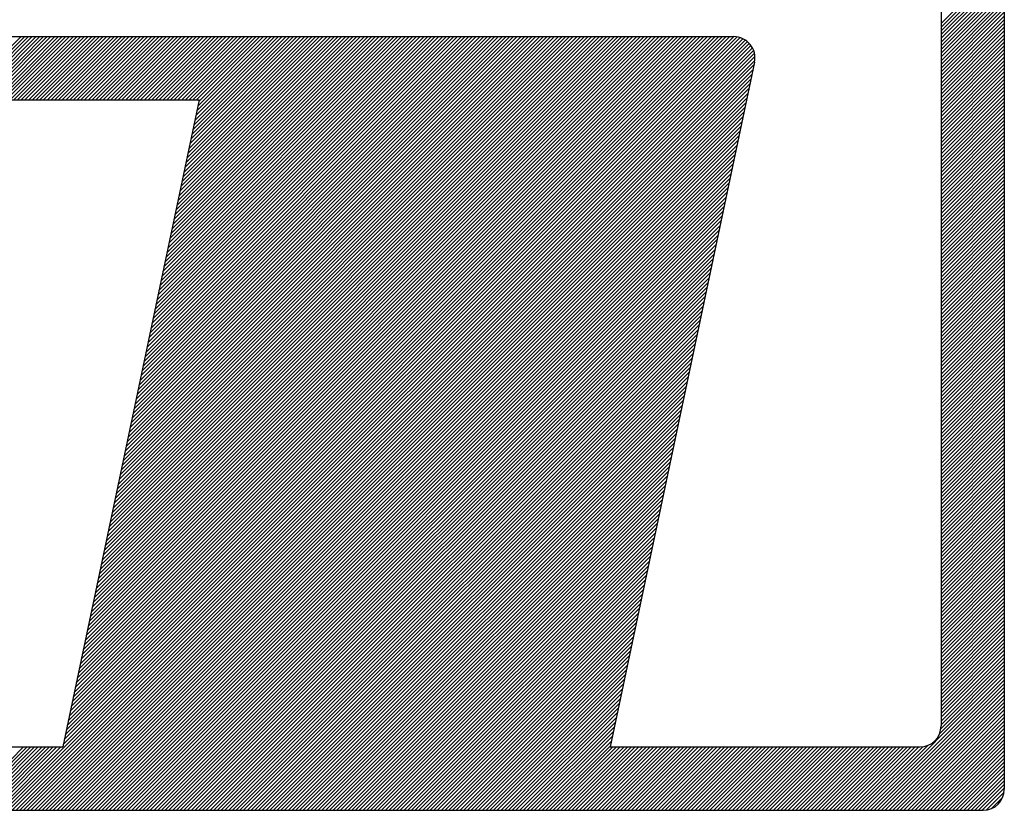
# Model space of a CAD drawing. Extents: x 169.7 to 253.8, y 31.7 to 88.7.
# Drawn here: x 217.8 to 218.8, y 37.1 to 37.8 of the extents above; entities that cross this region are included whole.
import ezdxf

# ---------------------------------------------------------------- set-up
doc = ezdxf.new("R2010")
doc.units = 0
doc.header["$LTSCALE"] = 2.54
doc.linetypes.add('DASHED', pattern=[0.75, 0.5, -0.25])
doc.linetypes.add('HIDDEN', pattern=[0.375, 0.25, -0.125])
for name, color, linetype in [('MF', 2, 'HIDDEN'), ('REDEPLU', 4, 'DASHED'), ('REG60-100', 7, 'CONTINUOUS')]:
    doc.layers.add(name, color=color, linetype=linetype)

# ---------------------------------------------------------------- blocks, each defined once
blk = doc.blocks.new('H')
at = {"layer": 'MF', "color": 3, "linetype": 'CONTINUOUS'}
for p, q in [((-0.1576, 7.2996), (-0.1576, 0.1681)), ((-0.4576, 6.9996), (-0.4576, 0.4681)), ((-0.4576, 3.7968), (-0.1576, 4.0968)), ((-0.4576, 3.7791), (-0.1576, 4.0791)), ((-0.4576, 3.7614), (-0.1576, 4.0614)), ((-0.4576, 3.7438), (-0.1576, 4.0438)), ((-0.4576, 3.7261), (-0.1576, 4.0261)), ((-0.4576, 3.7084), (-0.1576, 4.0084)), ((-0.4576, 3.6907), (-0.1576, 3.9907)), ((-0.4576, 3.673), (-0.1576, 3.973)), ((-0.4576, 3.6554), (-0.1576, 3.9554)), ((-0.4576, 3.6377), (-0.1576, 3.9377)), ((-0.4576, 3.62), (-0.1576, 3.92)), ((-0.4576, 3.6023), (-0.1576, 3.9023)), ((-0.4576, 3.5847), (-0.1576, 3.8847)), ((-0.4576, 3.567), (-0.1576, 3.867)), ((-0.4576, 3.5493), (-0.1576, 3.8493)), ((-0.4576, 3.5316), (-0.1576, 3.8316)), ((-0.4576, 3.5139), (-0.1576, 3.8139)), ((-0.4576, 3.4963), (-0.1576, 3.7963)), ((-5.4072, 3.7339), (-1.4392, 3.7339)), ((-5.1162, 3.4339), (-4.8162, 3.7339)), ((-5.0985, 3.4339), (-4.7985, 3.7339)), ((-5.0808, 3.4339), (-4.7808, 3.7339)), ((-5.0632, 3.4339), (-4.7632, 3.7339)), ((-5.0455, 3.4339), (-4.7455, 3.7339)), ((-5.0278, 3.4339), (-4.7278, 3.7339)), ((-5.0101, 3.4339), (-4.7101, 3.7339)), ((-4.9925, 3.4339), (-4.6925, 3.7339)), ((-4.9748, 3.4339), (-4.6748, 3.7339)), ((-4.9571, 3.4339), (-4.6571, 3.7339)), ((-4.9394, 3.4339), (-4.6394, 3.7339)), ((-4.9217, 3.4339), (-4.6217, 3.7339)), ((-4.9041, 3.4339), (-4.6041, 3.7339)), ((-4.8864, 3.4339), (-4.5864, 3.7339)), ((-4.8687, 3.4339), (-4.5687, 3.7339)), ((-4.851, 3.4339), (-4.551, 3.7339)), ((-4.8334, 3.4339), (-4.5334, 3.7339)), ((-4.8157, 3.4339), (-4.5157, 3.7339)), ((-4.798, 3.4339), (-4.498, 3.7339)), ((-4.7803, 3.4339), (-4.4803, 3.7339)), ((-4.7626, 3.4339), (-4.4626, 3.7339)), ((-4.745, 3.4339), (-4.445, 3.7339)), ((-4.7273, 3.4339), (-4.4273, 3.7339)), ((-4.7096, 3.4339), (-4.4096, 3.7339)), ((-4.6919, 3.4339), (-4.3919, 3.7339)), ((-4.6743, 3.4339), (-4.3743, 3.7339)), ((-4.6566, 3.4339), (-4.3566, 3.7339)), ((-4.6389, 3.4339), (-4.3389, 3.7339)), ((-4.6212, 3.4339), (-4.3212, 3.7339)), ((-4.6035, 3.4339), (-4.3035, 3.7339)), ((-4.5859, 3.4339), (-4.2859, 3.7339)), ((-4.5739, 0.582), (-1.4234, 3.7326)), ((-4.5692, 0.6044), (-1.4398, 3.7339)), ((-4.5682, 3.4339), (-4.2682, 3.7339)), ((-4.5645, 0.6268), (-1.4574, 3.7339)), ((-4.5597, 0.6492), (-1.4751, 3.7339)), ((-4.555, 0.6716), (-1.4928, 3.7339)), ((-4.5505, 3.4339), (-4.2505, 3.7339)), ((-4.5503, 0.694), (-1.5105, 3.7339)), ((-4.5456, 0.7164), (-1.5282, 3.7339)), ((-4.5408, 0.7388), (-1.5458, 3.7339)), ((-4.5361, 0.7612), (-1.5635, 3.7339)), ((-4.5328, 3.4339), (-4.2328, 3.7339)), ((-4.5314, 0.7836), (-1.5812, 3.7339)), ((-4.5267, 0.806), (-1.5989, 3.7339)), ((-4.522, 0.8284), (-1.6165, 3.7339)), ((-4.5172, 0.8508), (-1.6342, 3.7339)), ((-4.5152, 3.4339), (-4.2152, 3.7339)), ((-4.5125, 0.8732), (-1.6519, 3.7339)), ((-4.5078, 0.8956), (-1.6696, 3.7339)), ((-4.5031, 0.918), (-1.6873, 3.7339)), ((-4.4983, 0.9404), (-1.7049, 3.7339)), ((-4.4975, 3.4339), (-4.1975, 3.7339)), ((-4.4936, 0.9628), (-1.7226, 3.7339)), ((-4.4889, 0.9852), (-1.7403, 3.7339)), ((-4.4842, 1.0076), (-1.758, 3.7339)), ((-4.4798, 3.4339), (-4.1798, 3.7339)), ((-4.4795, 1.03), (-1.7756, 3.7339)), ((-4.4747, 1.0524), (-1.7933, 3.7339)), ((-4.47, 1.0748), (-1.811, 3.7339)), ((-4.4653, 1.0972), (-1.8287, 3.7339)), ((-4.4621, 3.4339), (-4.1621, 3.7339)), ((-4.4606, 1.1196), (-1.8464, 3.7339)), ((-4.4558, 1.142), (-1.864, 3.7339)), ((-4.4511, 1.1644), (-1.8817, 3.7339)), ((-4.4464, 1.1868), (-1.8994, 3.7339)), ((-4.4444, 3.4339), (-4.1444, 3.7339)), ((-4.4417, 1.2092), (-1.9171, 3.7339)), ((-4.437, 1.2316), (-1.9347, 3.7339)), ((-4.4322, 1.254), (-1.9524, 3.7339)), ((-4.4275, 1.2764), (-1.9701, 3.7339)), ((-4.4268, 3.4339), (-4.1268, 3.7339)), ((-4.4228, 1.2988), (-1.9878, 3.7339)), ((-4.4181, 1.3212), (-2.0054, 3.7339)), ((-4.4133, 1.3436), (-2.0231, 3.7339)), ((-4.4091, 3.4339), (-4.1091, 3.7339)), ((-4.4086, 1.366), (-2.0408, 3.7339)), ((-4.4039, 1.3884), (-2.0585, 3.7339)), ((-4.3992, 1.4108), (-2.0762, 3.7339)), ((-4.3945, 1.4332), (-2.0938, 3.7339)), ((-4.3914, 3.4339), (-4.0914, 3.7339)), ((-4.3897, 1.4556), (-2.1115, 3.7339)), ((-4.385, 1.478), (-2.1292, 3.7339)), ((-4.3803, 1.5004), (-2.1469, 3.7339)), ((-4.3756, 1.5228), (-2.1645, 3.7339)), ((-4.3737, 3.4339), (-4.0737, 3.7339)), ((-4.3709, 1.5452), (-2.1822, 3.7339)), ((-4.3661, 1.5676), (-2.1999, 3.7339)), ((-4.3614, 1.59), (-2.2176, 3.7339)), ((-4.3567, 1.6124), (-2.2353, 3.7339)), ((-4.3561, 3.4339), (-4.0561, 3.7339)), ((-4.352, 1.6348), (-2.2529, 3.7339)), ((-4.3472, 1.6572), (-2.2706, 3.7339)), ((-4.3425, 1.6796), (-2.2883, 3.7339)), ((-4.3384, 3.4339), (-4.0384, 3.7339)), ((-4.3378, 1.702), (-2.306, 3.7339)), ((-4.3331, 1.7244), (-2.3236, 3.7339)), ((-4.3284, 1.7468), (-2.3413, 3.7339)), ((-4.3236, 1.7692), (-2.359, 3.7339)), ((-4.3207, 3.4339), (-4.0207, 3.7339)), ((-4.3189, 1.7916), (-2.3767, 3.7339)), ((-4.3142, 1.814), (-2.3944, 3.7339)), ((-4.3095, 1.8364), (-2.412, 3.7339)), ((-4.3047, 1.8588), (-2.4297, 3.7339)), ((-4.303, 3.4339), (-4.003, 3.7339)), ((-4.3, 1.8812), (-2.4474, 3.7339)), ((-4.2953, 1.9036), (-2.4651, 3.7339)), ((-4.2906, 1.926), (-2.4827, 3.7339)), ((-4.2859, 1.9484), (-2.5004, 3.7339)), ((-4.2853, 3.4339), (-3.9853, 3.7339)), ((-4.2811, 1.9708), (-2.5181, 3.7339)), ((-4.2764, 1.9932), (-2.5358, 3.7339)), ((-4.2717, 2.0156), (-2.5535, 3.7339)), ((-4.2677, 3.4339), (-3.9677, 3.7339)), ((-4.267, 2.038), (-2.5711, 3.7339)), ((-4.2622, 2.0604), (-2.5888, 3.7339)), ((-4.2575, 2.0828), (-2.6065, 3.7339)), ((-4.2528, 2.1052), (-2.6242, 3.7339)), ((-4.25, 3.4339), (-3.95, 3.7339)), ((-4.2481, 2.1276), (-2.6418, 3.7339)), ((-4.2434, 2.15), (-2.6595, 3.7339)), ((-4.2386, 2.1724), (-2.6772, 3.7339)), ((-4.2339, 2.1948), (-2.6949, 3.7339)), ((-4.2323, 3.4339), (-3.9323, 3.7339)), ((-4.2292, 2.2172), (-2.7126, 3.7339)), ((-4.2245, 2.2396), (-2.7302, 3.7339)), ((-4.2197, 2.262), (-2.7479, 3.7339)), ((-4.215, 2.2844), (-2.7656, 3.7339)), ((-4.2146, 3.4339), (-3.9146, 3.7339)), ((-4.2103, 2.3068), (-2.7833, 3.7339)), ((-4.2056, 2.3292), (-2.8009, 3.7339)), ((-4.2009, 2.3516), (-2.8186, 3.7339)), ((-4.197, 3.4339), (-3.897, 3.7339)), ((-4.1961, 2.374), (-2.8363, 3.7339)), ((-4.1914, 2.3964), (-2.854, 3.7339)), ((-4.1867, 2.4188), (-2.8717, 3.7339)), ((-4.182, 2.4412), (-2.8893, 3.7339)), ((-4.1793, 3.4339), (-3.8793, 3.7339)), ((-4.1772, 2.4636), (-2.907, 3.7339)), ((-4.1725, 2.486), (-2.9247, 3.7339)), ((-4.1678, 2.5084), (-2.9424, 3.7339)), ((-4.1631, 2.5308), (-2.96, 3.7339)), ((-4.1616, 3.4339), (-3.8616, 3.7339)), ((-4.1584, 2.5532), (-2.9777, 3.7339)), ((-4.1536, 2.5756), (-2.9954, 3.7339)), ((-4.1489, 2.598), (-3.0131, 3.7339)), ((-4.1442, 2.6204), (-3.0308, 3.7339)), ((-4.1439, 3.4339), (-3.8439, 3.7339)), ((-4.1395, 2.6428), (-3.0484, 3.7339)), ((-4.1348, 2.6652), (-3.0661, 3.7339)), ((-4.13, 2.6876), (-3.0838, 3.7339)), ((-4.1262, 3.4339), (-3.8262, 3.7339)), ((-4.1253, 2.71), (-3.1015, 3.7339)), ((-4.1206, 2.7324), (-3.1191, 3.7339)), ((-4.1159, 2.7548), (-3.1368, 3.7339)), ((-4.1111, 2.7772), (-3.1545, 3.7339)), ((-4.1086, 3.4339), (-3.8086, 3.7339)), ((-4.1064, 2.7996), (-3.1722, 3.7339)), ((-4.1017, 2.822), (-3.1899, 3.7339)), ((-4.097, 2.8444), (-3.2075, 3.7339)), ((-4.0923, 2.8668), (-3.2252, 3.7339)), ((-4.0909, 3.4339), (-3.7909, 3.7339)), ((-4.0875, 2.8892), (-3.2429, 3.7339)), ((-4.0828, 2.9116), (-3.2606, 3.7339)), ((-4.0781, 2.934), (-3.2782, 3.7339)), ((-4.0734, 2.9564), (-3.2959, 3.7339)), ((-4.0732, 3.4339), (-3.7732, 3.7339)), ((-4.0686, 2.9788), (-3.3136, 3.7339)), ((-4.0639, 3.0012), (-3.3313, 3.7339)), ((-4.0592, 3.0236), (-3.349, 3.7339)), ((-4.0555, 3.4339), (-3.7555, 3.7339)), ((-4.0545, 3.046), (-3.3666, 3.7339)), ((-4.0498, 3.0684), (-3.3843, 3.7339)), ((-4.045, 3.0908), (-3.402, 3.7339)), ((-4.0403, 3.1132), (-3.4197, 3.7339)), ((-4.0379, 3.4339), (-3.7379, 3.7339)), ((-4.0356, 3.1356), (-3.4373, 3.7339)), ((-4.0309, 3.158), (-3.455, 3.7339)), ((-4.0261, 3.1804), (-3.4727, 3.7339)), ((-4.0214, 3.2028), (-3.4904, 3.7339)), ((-4.0202, 3.4339), (-3.7202, 3.7339)), ((-4.0167, 3.2252), (-3.5081, 3.7339)), ((-4.012, 3.2476), (-3.5257, 3.7339)), ((-4.0073, 3.27), (-3.5434, 3.7339)), ((-4.0025, 3.2924), (-3.5611, 3.7339)), ((-4.0025, 3.4339), (-3.7025, 3.7339)), ((-3.9978, 3.3148), (-3.5788, 3.7339)), ((-3.9931, 3.3372), (-3.5964, 3.7339)), ((-3.9884, 3.3596), (-3.6141, 3.7339)), ((-3.9848, 3.4339), (-3.6848, 3.7339)), ((-3.9836, 3.382), (-3.6318, 3.7339)), ((-3.9789, 3.4044), (-3.6495, 3.7339)), ((-3.9742, 3.4268), (-3.6672, 3.7339)), ((-0.4576, 3.4786), (-0.1576, 3.7786)), ((-0.4576, 3.4609), (-0.1576, 3.7609)), ((-0.4576, 3.4432), (-0.1576, 3.7432)), ((-4.6022, 0.4476), (-1.3579, 3.692)), ((-4.5975, 0.47), (-1.3658, 3.7018)), ((-4.5928, 0.4924), (-1.3748, 3.7104)), ((-4.5881, 0.5148), (-1.385, 3.7179)), ((-4.5833, 0.5372), (-1.3964, 3.7242)), ((-4.5786, 0.5596), (-1.4091, 3.7292)), ((-0.4576, 3.4256), (-0.1576, 3.7256)), ((-0.4576, 3.4079), (-0.1576, 3.7079)), ((-0.4576, 3.3902), (-0.1576, 3.6902)), ((-4.9111, 0.0681), (-1.3394, 3.6398)), ((-4.6164, 0.3804), (-1.3415, 3.6553)), ((-4.6117, 0.4028), (-1.3456, 3.6689)), ((-4.607, 0.4252), (-1.3511, 3.6811)), ((-0.4576, 3.3725), (-0.1576, 3.6725)), ((-0.4576, 3.3548), (-0.1576, 3.6548)), ((-4.8934, 0.0681), (-1.34, 3.6215)), ((-4.8757, 0.0681), (-1.3442, 3.5996)), ((-1.3414, 3.6132), (-2.0255, 0.3681)), ((-0.4576, 3.3372), (-0.1576, 3.6372)), ((-0.4576, 3.3195), (-0.1576, 3.6195)), ((-0.4576, 3.3018), (-0.1576, 3.6018)), ((-4.858, 0.0681), (-1.349, 3.5772)), ((-4.8404, 0.0681), (-1.3537, 3.5548)), ((-0.4576, 3.2841), (-0.1576, 3.5841)), ((-0.4576, 3.2665), (-0.1576, 3.5665)), ((-0.4576, 3.2488), (-0.1576, 3.5488)), ((-4.8227, 0.0681), (-1.3584, 3.5324)), ((-4.805, 0.0681), (-1.3631, 3.51)), ((-0.4576, 3.2311), (-0.1576, 3.5311)), ((-0.4576, 3.2134), (-0.1576, 3.5134)), ((-4.7873, 0.0681), (-1.3679, 3.4876)), ((-4.7696, 0.0681), (-1.3726, 3.4652)), ((-0.4576, 3.1958), (-0.1576, 3.4958)), ((-0.4576, 3.1781), (-0.1576, 3.4781)), ((-0.4576, 3.1604), (-0.1576, 3.4604)), ((-8.0639, 3.4339), (-3.9727, 3.4339)), ((-4.752, 0.0681), (-1.3773, 3.4428)), ((-4.7343, 0.0681), (-1.382, 3.4204)), ((-3.9727, 3.4339), (-4.619, 0.3681)), ((-0.4576, 3.1427), (-0.1576, 3.4427)), ((-0.4576, 3.125), (-0.1576, 3.425)), ((-0.4576, 3.1074), (-0.1576, 3.4074)), ((-4.7166, 0.0681), (-1.3867, 3.398)), ((-4.6989, 0.0681), (-1.3915, 3.3756)), ((-0.4576, 3.0897), (-0.1576, 3.3897)), ((-0.4576, 3.072), (-0.1576, 3.372)), ((-4.6813, 0.0681), (-1.3962, 3.3532)), ((-4.6636, 0.0681), (-1.4009, 3.3308)), ((-0.4576, 3.0543), (-0.1576, 3.3543)), ((-0.4576, 3.0367), (-0.1576, 3.3367)), ((-0.4576, 3.019), (-0.1576, 3.319)), ((-4.6459, 0.0681), (-1.4056, 3.3084)), ((-4.6282, 0.0681), (-1.4104, 3.286)), ((-0.4576, 3.0013), (-0.1576, 3.3013)), ((-0.4576, 2.9836), (-0.1576, 3.2836)), ((-0.4576, 2.9659), (-0.1576, 3.2659)), ((-4.6105, 0.0681), (-1.4151, 3.2636)), ((-4.5929, 0.0681), (-1.4198, 3.2412)), ((-0.4576, 2.9483), (-0.1576, 3.2483)), ((-0.4576, 2.9306), (-0.1576, 3.2306)), ((-4.5752, 0.0681), (-1.4245, 3.2188)), ((-4.5575, 0.0681), (-1.4292, 3.1964)), ((-4.5398, 0.0681), (-1.434, 3.174)), ((-0.4576, 2.9129), (-0.1576, 3.2129)), ((-0.4576, 2.8952), (-0.1576, 3.1952)), ((-0.4576, 2.8776), (-0.1576, 3.1776)), ((-4.5222, 0.0681), (-1.4387, 3.1516)), ((-4.5045, 0.0681), (-1.4434, 3.1292)), ((-0.4576, 2.8599), (-0.1576, 3.1599)), ((-0.4576, 2.8422), (-0.1576, 3.1422)), ((-4.4868, 0.0681), (-1.4481, 3.1068)), ((-4.4691, 0.0681), (-1.4529, 3.0844)), ((-0.4576, 2.8245), (-0.1576, 3.1245)), ((-0.4576, 2.8068), (-0.1576, 3.1068)), ((-0.4576, 2.7892), (-0.1576, 3.0892)), ((-4.4514, 0.0681), (-1.4576, 3.062)), ((-4.4338, 0.0681), (-1.4623, 3.0396)), ((-0.4576, 2.7715), (-0.1576, 3.0715)), ((-0.4576, 2.7538), (-0.1576, 3.0538)), ((-0.4576, 2.7361), (-0.1576, 3.0361)), ((-4.4161, 0.0681), (-1.467, 3.0172)), ((-4.3984, 0.0681), (-1.4717, 2.9948)), ((-0.4576, 2.7185), (-0.1576, 3.0185)), ((-0.4576, 2.7008), (-0.1576, 3.0008)), ((-4.3807, 0.0681), (-1.4765, 2.9724)), ((-4.3631, 0.0681), (-1.4812, 2.95)), ((-0.4576, 2.6831), (-0.1576, 2.9831)), ((-0.4576, 2.6654), (-0.1576, 2.9654)), ((-0.4576, 2.6477), (-0.1576, 2.9477)), ((-4.3454, 0.0681), (-1.4859, 2.9276)), ((-4.3277, 0.0681), (-1.4906, 2.9052)), ((-0.4576, 2.6301), (-0.1576, 2.9301)), ((-0.4576, 2.6124), (-0.1576, 2.9124)), ((-0.4576, 2.5947), (-0.1576, 2.8947)), ((-4.31, 0.0681), (-1.4954, 2.8828)), ((-4.2923, 0.0681), (-1.5001, 2.8604)), ((-0.4576, 2.577), (-0.1576, 2.877)), ((-0.4576, 2.5594), (-0.1576, 2.8594)), ((-4.2747, 0.0681), (-1.5048, 2.838)), ((-4.257, 0.0681), (-1.5095, 2.8156)), ((-0.4576, 2.5417), (-0.1576, 2.8417)), ((-0.4576, 2.524), (-0.1576, 2.824)), ((-0.4576, 2.5063), (-0.1576, 2.8063)), ((-4.2393, 0.0681), (-1.5142, 2.7932)), ((-4.2216, 0.0681), (-1.519, 2.7708)), ((-0.4576, 2.4886), (-0.1576, 2.7886)), ((-0.4576, 2.471), (-0.1576, 2.771)), ((-0.4576, 2.4533), (-0.1576, 2.7533)), ((-4.204, 0.0681), (-1.5237, 2.7484)), ((-4.1863, 0.0681), (-1.5284, 2.726)), ((-0.4576, 2.4356), (-0.1576, 2.7356)), ((-0.4576, 2.4179), (-0.1576, 2.7179)), ((-4.1686, 0.0681), (-1.5331, 2.7036)), ((-4.1509, 0.0681), (-1.5379, 2.6812)), ((-0.4576, 2.4003), (-0.1576, 2.7003)), ((-0.4576, 2.3826), (-0.1576, 2.6826)), ((-0.4576, 2.3649), (-0.1576, 2.6649)), ((-4.1332, 0.0681), (-1.5426, 2.6588)), ((-4.1156, 0.0681), (-1.5473, 2.6364)), ((-4.0979, 0.0681), (-1.552, 2.614)), ((-0.4576, 2.3472), (-0.1576, 2.6472)), ((-0.4576, 2.3295), (-0.1576, 2.6295)), ((-4.0802, 0.0681), (-1.5567, 2.5916)), ((-4.0625, 0.0681), (-1.5615, 2.5692)), ((-0.4576, 2.3119), (-0.1576, 2.6119)), ((-0.4576, 2.2942), (-0.1576, 2.5942)), ((-0.4576, 2.2765), (-0.1576, 2.5765)), ((-4.0449, 0.0681), (-1.5662, 2.5468)), ((-4.0272, 0.0681), (-1.5709, 2.5244)), ((-0.4576, 2.2588), (-0.1576, 2.5588)), ((-0.4576, 2.2412), (-0.1576, 2.5412)), ((-0.4576, 2.2235), (-0.1576, 2.5235)), ((-4.0095, 0.0681), (-1.5756, 2.502)), ((-3.9918, 0.0681), (-1.5804, 2.4796)), ((-0.4576, 2.2058), (-0.1576, 2.5058)), ((-0.4576, 2.1881), (-0.1576, 2.4881)), ((-3.9741, 0.0681), (-1.5851, 2.4572)), ((-3.9565, 0.0681), (-1.5898, 2.4348)), ((-0.4576, 2.1704), (-0.1576, 2.4704)), ((-0.4576, 2.1528), (-0.1576, 2.4528)), ((-0.4576, 2.1351), (-0.1576, 2.4351)), ((-3.9388, 0.0681), (-1.5945, 2.4124)), ((-3.9211, 0.0681), (-1.5992, 2.39)), ((-0.4576, 2.1174), (-0.1576, 2.4174)), ((-0.4576, 2.0997), (-0.1576, 2.3997)), ((-0.4576, 2.0821), (-0.1576, 2.3821)), ((-3.9034, 0.0681), (-1.604, 2.3676)), ((-3.8858, 0.0681), (-1.6087, 2.3452)), ((-0.4576, 2.0644), (-0.1576, 2.3644)), ((-0.4576, 2.0467), (-0.1576, 2.3467)), ((-3.8681, 0.0681), (-1.6134, 2.3228)), ((-3.8504, 0.0681), (-1.6181, 2.3004)), ((-0.4576, 2.029), (-0.1576, 2.329)), ((-0.4576, 2.0113), (-0.1576, 2.3113)), ((-0.4576, 1.9937), (-0.1576, 2.2937)), ((-3.8327, 0.0681), (-1.6228, 2.278)), ((-3.815, 0.0681), (-1.6276, 2.2556)), ((-0.4576, 1.976), (-0.1576, 2.276)), ((-0.4576, 1.9583), (-0.1576, 2.2583)), ((-0.4576, 1.9406), (-0.1576, 2.2406)), ((-3.7974, 0.0681), (-1.6323, 2.2332)), ((-3.7797, 0.0681), (-1.637, 2.2108)), ((-0.4576, 1.923), (-0.1576, 2.223)), ((-0.4576, 1.9053), (-0.1576, 2.2053)), ((-3.762, 0.0681), (-1.6417, 2.1884)), ((-3.7443, 0.0681), (-1.6465, 2.166)), ((-0.4576, 1.8876), (-0.1576, 2.1876)), ((-0.4576, 1.8699), (-0.1576, 2.1699)), ((-0.4576, 1.8522), (-0.1576, 2.1522)), ((-3.7267, 0.0681), (-1.6512, 2.1436)), ((-3.709, 0.0681), (-1.6559, 2.1212)), ((-0.4576, 1.8346), (-0.1576, 2.1346)), ((-0.4576, 1.8169), (-0.1576, 2.1169)), ((-3.6913, 0.0681), (-1.6606, 2.0988)), ((-3.6736, 0.0681), (-1.6653, 2.0764)), ((-3.6559, 0.0681), (-1.6701, 2.054)), ((-0.4576, 1.7992), (-0.1576, 2.0992)), ((-0.4576, 1.7815), (-0.1576, 2.0815)), ((-0.4576, 1.7639), (-0.1576, 2.0639)), ((-3.6383, 0.0681), (-1.6748, 2.0316)), ((-3.6206, 0.0681), (-1.6795, 2.0092)), ((-0.4576, 1.7462), (-0.1576, 2.0462)), ((-0.4576, 1.7285), (-0.1576, 2.0285)), ((-0.4576, 1.7108), (-0.1576, 2.0108)), ((-3.6029, 0.0681), (-1.6842, 1.9868)), ((-3.5852, 0.0681), (-1.689, 1.9644)), ((-0.4576, 1.6931), (-0.1576, 1.9931)), ((-0.4576, 1.6755), (-0.1576, 1.9755)), ((-3.5676, 0.0681), (-1.6937, 1.942)), ((-3.5499, 0.0681), (-1.6984, 1.9196)), ((-0.4576, 1.6578), (-0.1576, 1.9578)), ((-0.4576, 1.6401), (-0.1576, 1.9401)), ((-0.4576, 1.6224), (-0.1576, 1.9224)), ((-3.5322, 0.0681), (-1.7031, 1.8972)), ((-3.5145, 0.0681), (-1.7078, 1.8748)), ((-0.4576, 1.6048), (-0.1576, 1.9048)), ((-0.4576, 1.5871), (-0.1576, 1.8871)), ((-0.4576, 1.5694), (-0.1576, 1.8694)), ((-3.4968, 0.0681), (-1.7126, 1.8524)), ((-3.4792, 0.0681), (-1.7173, 1.83)), ((-0.4576, 1.5517), (-0.1576, 1.8517)), ((-0.4576, 1.534), (-0.1576, 1.834)), ((-3.4615, 0.0681), (-1.722, 1.8076)), ((-3.4438, 0.0681), (-1.7267, 1.7852)), ((-0.4576, 1.5164), (-0.1576, 1.8164)), ((-0.4576, 1.4987), (-0.1576, 1.7987)), ((-0.4576, 1.481), (-0.1576, 1.781)), ((-3.4261, 0.0681), (-1.7315, 1.7628)), ((-3.4085, 0.0681), (-1.7362, 1.7404)), ((-0.4576, 1.4633), (-0.1576, 1.7633)), ((-0.4576, 1.4457), (-0.1576, 1.7457)), ((-0.4576, 1.428), (-0.1576, 1.728)), ((-3.3908, 0.0681), (-1.7409, 1.718)), ((-3.3731, 0.0681), (-1.7456, 1.6956)), ((-0.4576, 1.4103), (-0.1576, 1.7103)), ((-0.4576, 1.3926), (-0.1576, 1.6926)), ((-3.3554, 0.0681), (-1.7503, 1.6732)), ((-3.3378, 0.0681), (-1.7551, 1.6508)), ((-0.4576, 1.375), (-0.1576, 1.675)), ((-0.4576, 1.3573), (-0.1576, 1.6573)), ((-0.4576, 1.3396), (-0.1576, 1.6396)), ((-3.3201, 0.0681), (-1.7598, 1.6284)), ((-3.3024, 0.0681), (-1.7645, 1.606)), ((-0.4576, 1.3219), (-0.1576, 1.6219)), ((-0.4576, 1.3042), (-0.1576, 1.6042)), ((-0.4576, 1.2866), (-0.1576, 1.5866)), ((-3.2847, 0.0681), (-1.7692, 1.5836)), ((-3.267, 0.0681), (-1.774, 1.5612)), ((-0.4576, 1.2689), (-0.1576, 1.5689)), ((-0.4576, 1.2512), (-0.1576, 1.5512)), ((-3.2494, 0.0681), (-1.7787, 1.5388)), ((-3.2317, 0.0681), (-1.7834, 1.5164)), ((-3.214, 0.0681), (-1.7881, 1.494)), ((-0.4576, 1.2335), (-0.1576, 1.5335)), ((-0.4576, 1.2159), (-0.1576, 1.5159)), ((-0.4576, 1.1982), (-0.1576, 1.4982)), ((-3.1963, 0.0681), (-1.7928, 1.4716)), ((-3.1787, 0.0681), (-1.7976, 1.4492)), ((-0.4576, 1.1805), (-0.1576, 1.4805)), ((-0.4576, 1.1628), (-0.1576, 1.4628)), ((-3.161, 0.0681), (-1.8023, 1.4268)), ((-3.1433, 0.0681), (-1.807, 1.4044)), ((-0.4576, 1.1451), (-0.1576, 1.4451)), ((-0.4576, 1.1275), (-0.1576, 1.4275)), ((-0.4576, 1.1098), (-0.1576, 1.4098)), ((-3.1256, 0.0681), (-1.8117, 1.382)), ((-3.1079, 0.0681), (-1.8165, 1.3596)), ((-0.4576, 1.0921), (-0.1576, 1.3921)), ((-0.4576, 1.0744), (-0.1576, 1.3744)), ((-0.4576, 1.0568), (-0.1576, 1.3568)), ((-3.0903, 0.0681), (-1.8212, 1.3372)), ((-3.0726, 0.0681), (-1.8259, 1.3148)), ((-0.4576, 1.0391), (-0.1576, 1.3391)), ((-0.4576, 1.0214), (-0.1576, 1.3214)), ((-3.0549, 0.0681), (-1.8306, 1.2924)), ((-3.0372, 0.0681), (-1.8353, 1.27)), ((-0.4576, 1.0037), (-0.1576, 1.3037)), ((-0.4576, 0.986), (-0.1576, 1.286)), ((-0.4576, 0.9684), (-0.1576, 1.2684)), ((-3.0196, 0.0681), (-1.8401, 1.2476)), ((-3.0019, 0.0681), (-1.8448, 1.2252)), ((-0.4576, 0.9507), (-0.1576, 1.2507)), ((-0.4576, 0.933), (-0.1576, 1.233)), ((-0.4576, 0.9153), (-0.1576, 1.2153)), ((-2.9842, 0.0681), (-1.8495, 1.2028)), ((-2.9665, 0.0681), (-1.8542, 1.1804)), ((-0.4576, 0.8977), (-0.1576, 1.1977)), ((-0.4576, 0.88), (-0.1576, 1.18)), ((-2.9488, 0.0681), (-1.859, 1.158)), ((-2.9312, 0.0681), (-1.8637, 1.1356)), ((-0.4576, 0.8623), (-0.1576, 1.1623)), ((-0.4576, 0.8446), (-0.1576, 1.1446)), ((-0.4576, 0.8269), (-0.1576, 1.1269)), ((-2.9135, 0.0681), (-1.8684, 1.1132)), ((-2.8958, 0.0681), (-1.8731, 1.0908)), ((-0.4576, 0.8093), (-0.1576, 1.1093)), ((-0.4576, 0.7916), (-0.1576, 1.0916)), ((-0.4576, 0.7739), (-0.1576, 1.0739)), ((-2.8781, 0.0681), (-1.8778, 1.0684)), ((-2.8605, 0.0681), (-1.8826, 1.046)), ((-0.4576, 0.7562), (-0.1576, 1.0562)), ((-0.4576, 0.7386), (-0.1576, 1.0386)), ((-2.8428, 0.0681), (-1.8873, 1.0236)), ((-2.8251, 0.0681), (-1.892, 1.0012)), ((-0.4576, 0.7209), (-0.1576, 1.0209)), ((-0.4576, 0.7032), (-0.1576, 1.0032)), ((-0.4576, 0.6855), (-0.1576, 0.9855)), ((-2.8074, 0.0681), (-1.8967, 0.9788)), ((-2.7897, 0.0681), (-1.9014, 0.9564)), ((-2.7721, 0.0681), (-1.9062, 0.934)), ((-0.4576, 0.6678), (-0.1576, 0.9678)), ((-0.4576, 0.6502), (-0.1576, 0.9502)), ((-2.7544, 0.0681), (-1.9109, 0.9116)), ((-2.7367, 0.0681), (-1.9156, 0.8892)), ((-0.4576, 0.6325), (-0.1576, 0.9325)), ((-0.4576, 0.6148), (-0.1576, 0.9148)), ((-0.4576, 0.5971), (-0.1576, 0.8971)), ((-2.719, 0.0681), (-1.9203, 0.8668)), ((-2.7014, 0.0681), (-1.9251, 0.8444)), ((-0.4576, 0.5795), (-0.1576, 0.8795)), ((-0.4576, 0.5618), (-0.1576, 0.8618)), ((-0.4576, 0.5441), (-0.1576, 0.8441)), ((-2.6837, 0.0681), (-1.9298, 0.822)), ((-2.666, 0.0681), (-1.9345, 0.7996)), ((-0.4576, 0.5264), (-0.1576, 0.8264)), ((-0.4576, 0.5087), (-0.1576, 0.8087)), ((-2.6483, 0.0681), (-1.9392, 0.7772)), ((-2.6306, 0.0681), (-1.9439, 0.7548)), ((-0.4585, 0.4548), (-0.1576, 0.7557)), ((-0.4576, 0.4911), (-0.1576, 0.7911)), ((-0.4576, 0.4734), (-0.1576, 0.7734)), ((-2.613, 0.0681), (-1.9487, 0.7324)), ((-2.5953, 0.0681), (-1.9534, 0.71)), ((-0.8098, 0.0681), (-0.1576, 0.7204)), ((-0.7922, 0.0681), (-0.1576, 0.7027)), ((-0.4648, 0.4308), (-0.1576, 0.738)), ((-2.5776, 0.0681), (-1.9581, 0.6876)), ((-2.5599, 0.0681), (-1.9628, 0.6652)), ((-0.7745, 0.0681), (-0.1576, 0.685)), ((-0.7568, 0.0681), (-0.1576, 0.6673)), ((-2.5423, 0.0681), (-1.9676, 0.6428)), ((-2.5246, 0.0681), (-1.9723, 0.6204)), ((-0.7391, 0.0681), (-0.1576, 0.6496)), ((-0.7215, 0.0681), (-0.1576, 0.632)), ((-0.7038, 0.0681), (-0.1576, 0.6143)), ((-2.5069, 0.0681), (-1.977, 0.598)), ((-2.4892, 0.0681), (-1.9817, 0.5756)), ((-0.6861, 0.0681), (-0.1576, 0.5966)), ((-0.6684, 0.0681), (-0.1576, 0.5789)), ((-0.6507, 0.0681), (-0.1576, 0.5613)), ((-2.4715, 0.0681), (-1.9864, 0.5532)), ((-2.4539, 0.0681), (-1.9912, 0.5308)), ((-0.6331, 0.0681), (-0.1576, 0.5436)), ((-0.6154, 0.0681), (-0.1576, 0.5259)), ((-2.4362, 0.0681), (-1.9959, 0.5084)), ((-2.4185, 0.0681), (-2.0006, 0.486)), ((-0.5977, 0.0681), (-0.1576, 0.5082)), ((-0.58, 0.0681), (-0.1576, 0.4905)), ((-0.5624, 0.0681), (-0.1576, 0.4729)), ((-2.4008, 0.0681), (-2.0053, 0.4636)), ((-2.3832, 0.0681), (-2.0101, 0.4412)), ((-0.5447, 0.0681), (-0.1576, 0.4552)), ((-0.527, 0.0681), (-0.1576, 0.4375)), ((-2.3655, 0.0681), (-2.0148, 0.4188)), ((-2.3478, 0.0681), (-2.0195, 0.3964)), ((-2.3301, 0.0681), (-2.0242, 0.374)), ((-0.8275, 0.0681), (-0.5203, 0.3753)), ((-0.5093, 0.0681), (-0.1576, 0.4198)), ((-0.4916, 0.0681), (-0.1576, 0.4022)), ((-0.474, 0.0681), (-0.1576, 0.3845)), ((-6.24, 0.3681), (-4.619, 0.3681)), ((-5.1055, 0.0681), (-4.8055, 0.3681)), ((-5.0878, 0.0681), (-4.7878, 0.3681)), ((-5.0702, 0.0681), (-4.7702, 0.3681)), ((-5.0525, 0.0681), (-4.7525, 0.3681)), ((-5.0348, 0.0681), (-4.7348, 0.3681)), ((-5.0171, 0.0681), (-4.7171, 0.3681)), ((-4.9995, 0.0681), (-4.6995, 0.3681)), ((-4.9818, 0.0681), (-4.6818, 0.3681)), ((-4.9641, 0.0681), (-4.6641, 0.3681)), ((-4.9464, 0.0681), (-4.6464, 0.3681)), ((-4.9287, 0.0681), (-4.6287, 0.3681)), ((-2.3124, 0.0681), (-2.0124, 0.3681)), ((-2.2948, 0.0681), (-1.9948, 0.3681)), ((-2.2771, 0.0681), (-1.9771, 0.3681)), ((-2.2594, 0.0681), (-1.9594, 0.3681)), ((-2.2417, 0.0681), (-1.9417, 0.3681)), ((-2.2241, 0.0681), (-1.9241, 0.3681)), ((-2.2064, 0.0681), (-1.9064, 0.3681)), ((-2.1887, 0.0681), (-1.8887, 0.3681)), ((-2.171, 0.0681), (-1.871, 0.3681)), ((-2.1533, 0.0681), (-1.8533, 0.3681)), ((-2.1357, 0.0681), (-1.8357, 0.3681)), ((-2.118, 0.0681), (-1.818, 0.3681)), ((-2.1003, 0.0681), (-1.8003, 0.3681)), ((-2.0826, 0.0681), (-1.7826, 0.3681)), ((-2.065, 0.0681), (-1.765, 0.3681)), ((-2.0473, 0.0681), (-1.7473, 0.3681)), ((-2.0296, 0.0681), (-1.7296, 0.3681)), ((-2.0255, 0.3681), (-0.5576, 0.3681)), ((-2.0119, 0.0681), (-1.7119, 0.3681)), ((-1.9942, 0.0681), (-1.6942, 0.3681)), ((-1.9766, 0.0681), (-1.6766, 0.3681)), ((-1.9589, 0.0681), (-1.6589, 0.3681)), ((-1.9412, 0.0681), (-1.6412, 0.3681)), ((-1.9235, 0.0681), (-1.6235, 0.3681)), ((-1.9059, 0.0681), (-1.6059, 0.3681)), ((-1.8882, 0.0681), (-1.5882, 0.3681)), ((-1.8705, 0.0681), (-1.5705, 0.3681)), ((-1.8528, 0.0681), (-1.5528, 0.3681)), ((-1.8351, 0.0681), (-1.5351, 0.3681)), ((-1.8175, 0.0681), (-1.5175, 0.3681)), ((-1.7998, 0.0681), (-1.4998, 0.3681)), ((-1.7821, 0.0681), (-1.4821, 0.3681)), ((-1.7644, 0.0681), (-1.4644, 0.3681)), ((-1.7468, 0.0681), (-1.4468, 0.3681)), ((-1.7291, 0.0681), (-1.4291, 0.3681)), ((-1.7114, 0.0681), (-1.4114, 0.3681)), ((-1.6937, 0.0681), (-1.3937, 0.3681)), ((-1.676, 0.0681), (-1.376, 0.3681)), ((-1.6584, 0.0681), (-1.3584, 0.3681)), ((-1.6407, 0.0681), (-1.3407, 0.3681)), ((-1.623, 0.0681), (-1.323, 0.3681)), ((-1.6053, 0.0681), (-1.3053, 0.3681)), ((-1.5877, 0.0681), (-1.2877, 0.3681)), ((-1.57, 0.0681), (-1.27, 0.3681)), ((-1.5523, 0.0681), (-1.2523, 0.3681)), ((-1.5346, 0.0681), (-1.2346, 0.3681)), ((-1.517, 0.0681), (-1.217, 0.3681)), ((-1.4993, 0.0681), (-1.1993, 0.3681)), ((-1.4816, 0.0681), (-1.1816, 0.3681)), ((-1.4639, 0.0681), (-1.1639, 0.3681)), ((-1.4462, 0.0681), (-1.1462, 0.3681)), ((-1.4286, 0.0681), (-1.1286, 0.3681)), ((-1.4109, 0.0681), (-1.1109, 0.3681)), ((-1.3932, 0.0681), (-1.0932, 0.3681)), ((-1.3755, 0.0681), (-1.0755, 0.3681)), ((-1.3579, 0.0681), (-1.0579, 0.3681)), ((-1.3402, 0.0681), (-1.0402, 0.3681)), ((-1.3225, 0.0681), (-1.0225, 0.3681)), ((-1.3048, 0.0681), (-1.0048, 0.3681)), ((-1.2871, 0.0681), (-0.9871, 0.3681)), ((-1.2695, 0.0681), (-0.9695, 0.3681)), ((-1.2518, 0.0681), (-0.9518, 0.3681)), ((-1.2341, 0.0681), (-0.9341, 0.3681)), ((-1.2164, 0.0681), (-0.9164, 0.3681)), ((-1.1988, 0.0681), (-0.8988, 0.3681)), ((-1.1811, 0.0681), (-0.8811, 0.3681)), ((-1.1634, 0.0681), (-0.8634, 0.3681)), ((-1.1457, 0.0681), (-0.8457, 0.3681)), ((-1.128, 0.0681), (-0.828, 0.3681)), ((-1.1104, 0.0681), (-0.8104, 0.3681)), ((-1.0927, 0.0681), (-0.7927, 0.3681)), ((-1.075, 0.0681), (-0.775, 0.3681)), ((-1.0573, 0.0681), (-0.7573, 0.3681)), ((-1.0397, 0.0681), (-0.7397, 0.3681)), ((-1.022, 0.0681), (-0.722, 0.3681)), ((-1.0043, 0.0681), (-0.7043, 0.3681)), ((-0.9866, 0.0681), (-0.6866, 0.3681)), ((-0.9689, 0.0681), (-0.6689, 0.3681)), ((-0.9513, 0.0681), (-0.6513, 0.3681)), ((-0.9336, 0.0681), (-0.6336, 0.3681)), ((-0.9159, 0.0681), (-0.6159, 0.3681)), ((-0.8982, 0.0681), (-0.5982, 0.3681)), ((-0.8806, 0.0681), (-0.5806, 0.3681)), ((-0.8629, 0.0681), (-0.5629, 0.3681)), ((-0.8452, 0.0681), (-0.5443, 0.369)), ((-0.4563, 0.0681), (-0.1576, 0.3668)), ((-0.4386, 0.0681), (-0.1576, 0.3491)), ((-0.4209, 0.0681), (-0.1576, 0.3314)), ((-0.4033, 0.0681), (-0.1576, 0.3138)), ((-0.3856, 0.0681), (-0.1576, 0.2961)), ((-0.3679, 0.0681), (-0.1576, 0.2784)), ((-0.3502, 0.0681), (-0.1576, 0.2607)), ((-0.3325, 0.0681), (-0.1576, 0.2431)), ((-0.3149, 0.0681), (-0.1576, 0.2254)), ((-0.2972, 0.0681), (-0.1576, 0.2077)), ((-0.2795, 0.0681), (-0.1576, 0.19)), ((-0.2618, 0.0681), (-0.1576, 0.1723)), ((-0.2431, 0.0692), (-0.1586, 0.1536)), ((-0.2185, 0.076), (-0.1655, 0.1291)), ((-9.2512, 0.0681), (-0.2576, 0.0681))]:
    blk.add_line(p, q, dxfattribs=at)
for centre, start, end in [((-1.4392, 3.6339), 348.0959, 90), ((-0.5576, 0.4681), 270, 0), ((-0.2576, 0.1681), 270, 0)]:
    blk.add_arc(centre, 0.1, start, end, dxfattribs=at)
blk = doc.blocks.new('HID')
at = {"layer": 'REDEPLU', "color": 4, "linetype": 'CONTINUOUS', "xscale": 1.5, "yscale": 1.5, "zscale": 1.5}
blk.add_blockref('H', (15.1186, 0.7145), dxfattribs=at)

msp = doc.modelspace()

# ---------------------------------------------------------------- block references
at = {"layer": 'REG60-100', "xscale": 0.14, "yscale": 0.14, "zscale": 0.14}
msp.add_blockref('HID', (216.72634, 36.93646), dxfattribs=at)

doc.saveas('drawing.dxf')
